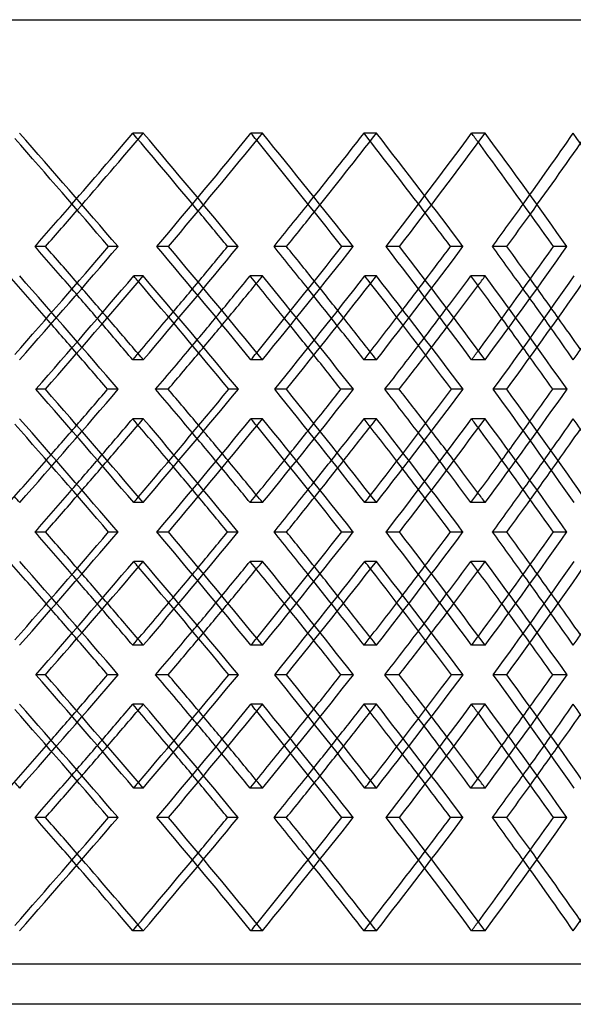
# Model space of a CAD drawing. Extents: x -448 to 448, y -205 to 371.
# Drawn here: x 137 to 206, y -28 to 95 of the extents above; entities that cross this region are included whole.
import ezdxf

# ---------------------------------------------------------------- set-up
doc = ezdxf.new("R2010")
doc.units = 0
doc.layers.add('HIDDEN', color=7, linetype='CONTINUOUS')
doc.layers.add('THICK', color=7, linetype='CONTINUOUS')

msp = doc.modelspace()

# ---------------------------------------------------------------- linework, layer by layer
at = {"layer": 'HIDDEN'}
for p, q in [((-287.5, 95), (287.5, 95)), ((152.67, 80.82), (151.35, 80.82)), ((167.55, 80.82), (166.11, 80.82)), ((181.81, 80.82), (180.24, 80.82)), ((195.37, 80.82), (193.69, 80.82)), ((155.8, 66.67), (154.36, 66.67)), ((164.52, 66.67), (163.2, 66.67)), ((184.68, 66.67), (182.99, 66.67)), ((192.62, 66.67), (191.05, 66.67)), ((152.65, 62.99), (151.46, 62.99)), ((167.57, 62.99), (166, 62.99)), ((181.79, 62.99), (180.35, 62.99)), ((195.39, 62.99), (193.59, 62.99)), ((152.67, 52.51), (151.35, 52.51)), ((167.55, 52.51), (166.11, 52.51)), ((181.81, 52.51), (180.24, 52.51)), ((195.37, 52.51), (193.69, 52.51)), ((140.43, 48.83), (139.25, 48.83)), ((149.52, 48.83), (148.21, 48.83)), ((170.55, 48.83), (169.1, 48.83)), ((178.93, 48.83), (177.36, 48.83)), ((198.08, 48.83), (196.39, 48.83)), ((205.62, 48.83), (203.82, 48.83)), ((152.67, 45.15), (151.35, 45.15)), ((167.55, 45.15), (166.11, 45.15)), ((181.81, 45.15), (180.24, 45.15)), ((195.37, 45.15), (193.69, 45.15)), ((152.65, 34.68), (151.46, 34.68)), ((167.57, 34.68), (166, 34.68)), ((181.79, 34.68), (180.35, 34.68)), ((195.39, 34.68), (193.59, 34.68)), ((155.8, 31), (154.36, 31)), ((164.52, 31), (163.2, 31)), ((184.68, 31), (182.99, 31)), ((192.62, 31), (191.05, 31)), ((152.65, 27.32), (151.46, 27.32)), ((167.57, 27.32), (166, 27.32)), ((181.79, 27.32), (180.35, 27.32)), ((195.39, 27.32), (193.59, 27.32)), ((152.67, 16.85), (151.35, 16.85)), ((167.55, 16.85), (166.11, 16.85)), ((181.81, 16.85), (180.24, 16.85)), ((195.37, 16.85), (193.69, 16.85)), ((140.43, 13.17), (139.25, 13.17)), ((149.52, 13.17), (148.21, 13.17)), ((170.55, 13.17), (169.1, 13.17)), ((178.93, 13.17), (177.36, 13.17)), ((198.08, 13.17), (196.39, 13.17)), ((205.62, 13.17), (203.82, 13.17)), ((152.67, 9.49), (151.35, 9.49)), ((167.55, 9.49), (166.11, 9.49)), ((181.81, 9.49), (180.24, 9.49)), ((195.37, 9.49), (193.69, 9.49)), ((152.65, -0.99), (151.46, -0.99)), ((167.57, -0.99), (166, -0.99)), ((181.79, -0.99), (180.35, -0.99)), ((195.39, -0.99), (193.59, -0.99)), ((155.8, -4.67), (154.36, -4.67)), ((164.52, -4.67), (163.2, -4.67)), ((184.68, -4.67), (182.99, -4.67)), ((192.62, -4.67), (191.05, -4.67)), ((152.67, -18.82), (151.35, -18.82)), ((167.55, -18.82), (166.11, -18.82)), ((181.81, -18.82), (180.24, -18.82)), ((195.37, -18.82), (193.69, -18.82)), ((287.5, -23), (-287.5, -23))]:
    msp.add_line(p, q, dxfattribs=at)
for centre, major_axis, ratio, start_param, end_param in [((0, 80.82), (276.52, 276.52), 0.284525, -1.324397, -1.293597), ((0, 80.82), (278.93, 278.93), 0.284525, -1.326753, -1.293597), ((0, 80.82), (276.52, -276.52), 0.284525, 1.259782, 1.293597), ((0, 80.82), (278.93, -278.93), 0.284525, 1.244775, 1.293597), ((0, 80.82), (273.97, 273.97), 0.318123, -1.312043, -1.262797), ((0, 80.82), (273.97, -273.97), 0.318123, 1.259719, 1.262797), ((0, 80.82), (271.16, 271.16), 0.352386, -1.262797, -1.231997), ((0, 80.82), (273.51, 273.51), 0.352386, -1.26592, -1.231997), ((0, 80.82), (271.16, -271.16), 0.352386, 1.197338, 1.231997), ((0, 80.82), (273.51, -273.51), 0.352386, 1.183176, 1.231997), ((0, 80.82), (268.09, 268.09), 0.387402, -1.250444, -1.201197), ((0, 80.82), (268.09, -268.09), 0.387402, 1.197234, 1.201197), ((0, 80.82), (264.76, 264.76), 0.423264, -1.201197, -1.170397), ((0, 80.82), (267.06, 267.06), 0.423264, -1.205245, -1.170397), ((0, 80.82), (264.76, -264.76), 0.423264, 1.134693, 1.170397), ((0, 52.51), (278.93, 278.93), 0.284525, -1.293597, -1.244775), ((0, 52.51), (273.97, -273.97), 0.318123, 1.262797, 1.312043), ((0, 52.51), (273.51, 273.51), 0.352386, -1.231997, -1.183176), ((0, 52.51), (268.09, -268.09), 0.387402, 1.201197, 1.250444), ((0, 45.15), (278.93, -278.93), 0.284525, 1.306289, 1.35513), ((0, 45.15), (278.82, 278.82), 0.25151, -1.311594, -1.262328), ((0, 80.82), (278.82, -278.82), 0.25151, 1.259904, 1.262328), ((0, 80.82), (273.51, 273.51), 0.352386, -1.296847, -1.29353), ((0, 45.15), (273.51, -273.51), 0.352386, 1.24469, 1.29353), ((0, 45.15), (273.97, 273.97), 0.318123, -1.249994, -1.200728), ((0, 80.82), (273.97, -273.97), 0.318123, 1.197497, 1.200728), ((0, 80.82), (267.06, 267.06), 0.423264, -1.236125, -1.23193), ((0, 45.15), (267.06, -267.06), 0.423264, 1.18309, 1.23193), ((0, 45.15), (268.09, 268.09), 0.387402, -1.188394, -1.139128), ((0, 52.51), (278.93, -278.93), 0.284525, 1.311698, 1.326753), ((0, 52.51), (276.52, 276.52), 0.284525, -1.275127, -1.259782), ((0, 52.51), (273.51, -273.51), 0.352386, 1.250099, 1.26592), ((0, 52.51), (271.16, 271.16), 0.352386, -1.213527, -1.197338), ((0, 52.51), (267.06, -267.06), 0.423264, 1.188499, 1.205245), ((0, 52.51), (276.52, -276.52), 0.284525, 1.309194, 1.324397), ((0, 52.51), (271.16, -271.16), 0.352386, 1.246808, 1.262797), ((0, 52.51), (264.76, -264.76), 0.423264, 1.184255, 1.201197), ((0, 80.82), (271.16, 271.16), 0.352386, -1.324397, -1.309023), ((0, 80.82), (264.76, 264.76), 0.423264, -1.262797, -1.246562), ((0, 45.15), (276.52, -276.52), 0.284525, 1.322021, 1.337206), ((0, 80.82), (273.51, 273.51), 0.352386, -1.326854, -1.311642), ((0, 45.15), (271.16, -271.16), 0.352386, 1.259648, 1.275606), ((0, 80.82), (267.06, 267.06), 0.423264, -1.266092, -1.250042), ((0, 45.15), (264.76, -264.76), 0.423264, 1.197116, 1.214006), ((0, 52.51), (278.93, -278.93), 0.284525, 1.293597, 1.296266), ((0, 52.51), (273.97, 273.97), 0.318123, -1.262797, -1.259719), ((0, 52.51), (273.51, -273.51), 0.352386, 1.231997, 1.235466), ((0, 52.51), (268.09, 268.09), 0.387402, -1.201197, -1.197234), ((0, 52.51), (278.93, 278.93), 0.284525, -1.35513, -1.306289), ((0, 52.51), (278.82, -278.82), 0.25151, 1.262328, 1.311594), ((0, 52.51), (273.51, 273.51), 0.352386, -1.29353, -1.24469), ((0, 52.51), (273.97, -273.97), 0.318123, 1.200728, 1.249994), ((0, 52.51), (267.06, 267.06), 0.423264, -1.23193, -1.18309), ((0, 52.51), (268.09, -268.09), 0.387402, 1.139128, 1.188394), ((0, 52.51), (276.52, 276.52), 0.284525, -1.337206, -1.322021), ((0, 45.15), (278.93, 278.93), 0.284525, -1.296266, -1.293597), ((0, 45.15), (278.93, -278.93), 0.284525, 1.244775, 1.293597), ((0, 45.15), (273.97, 273.97), 0.318123, -1.312043, -1.262797), ((0, 16.85), (273.51, -273.51), 0.352386, 1.311642, 1.326854), ((0, 45.15), (273.97, -273.97), 0.318123, 1.259719, 1.262797), ((0, 52.51), (271.16, 271.16), 0.352386, -1.275606, -1.259648), ((0, 45.15), (273.51, 273.51), 0.352386, -1.235466, -1.231997), ((0, 45.15), (273.51, -273.51), 0.352386, 1.183176, 1.231997), ((0, 45.15), (268.09, 268.09), 0.387402, -1.250444, -1.201197), ((0, 16.85), (267.06, -267.06), 0.423264, 1.250042, 1.266092), ((0, 45.15), (268.09, -268.09), 0.387402, 1.197234, 1.201197), ((0, 52.51), (264.76, 264.76), 0.423264, -1.214006, -1.197116), ((0, 16.85), (271.16, -271.16), 0.352386, 1.309023, 1.324397), ((0, 16.85), (264.76, -264.76), 0.423264, 1.246562, 1.262797), ((0, 45.15), (276.52, 276.52), 0.284525, -1.324397, -1.309194), ((0, 45.15), (271.16, 271.16), 0.352386, -1.262797, -1.246808), ((0, 45.15), (264.76, 264.76), 0.423264, -1.201197, -1.184255), ((0, 45.15), (278.93, 278.93), 0.284525, -1.326753, -1.311698), ((0, 45.15), (276.52, -276.52), 0.284525, 1.259782, 1.275127), ((0, 45.15), (273.51, 273.51), 0.352386, -1.26592, -1.250099), ((0, 45.15), (271.16, -271.16), 0.352386, 1.197338, 1.213527), ((0, 45.15), (267.06, 267.06), 0.423264, -1.205245, -1.188499), ((0, 16.85), (267.06, -267.06), 0.423264, 1.23193, 1.236125), ((0, 16.85), (278.93, -278.93), 0.284525, 1.35513, 1.35771), ((0, 16.85), (278.82, 278.82), 0.25151, -1.262328, -1.259904), ((0, 16.85), (273.51, -273.51), 0.352386, 1.29353, 1.296847), ((0, 16.85), (273.97, 273.97), 0.318123, -1.200728, -1.197497), ((0, 16.85), (278.93, 278.93), 0.284525, -1.293597, -1.244775), ((0, 16.85), (273.97, -273.97), 0.318123, 1.262797, 1.312043), ((0, 16.85), (273.51, 273.51), 0.352386, -1.231997, -1.183176), ((0, 16.85), (268.09, -268.09), 0.387402, 1.201197, 1.250444), ((0, 9.49), (278.93, -278.93), 0.284525, 1.306289, 1.35513), ((0, 9.49), (278.82, 278.82), 0.25151, -1.311594, -1.262328), ((0, 45.15), (278.82, -278.82), 0.25151, 1.259904, 1.262328), ((0, 45.15), (273.51, 273.51), 0.352386, -1.296847, -1.29353), ((0, 9.49), (273.51, -273.51), 0.352386, 1.24469, 1.29353), ((0, 9.49), (273.97, 273.97), 0.318123, -1.249994, -1.200728), ((0, 45.15), (273.97, -273.97), 0.318123, 1.197497, 1.200728), ((0, 45.15), (267.06, 267.06), 0.423264, -1.236125, -1.23193), ((0, 9.49), (267.06, -267.06), 0.423264, 1.18309, 1.23193), ((0, 9.49), (268.09, 268.09), 0.387402, -1.188394, -1.139128), ((0, 16.85), (278.93, -278.93), 0.284525, 1.311698, 1.326753), ((0, 16.85), (276.52, 276.52), 0.284525, -1.275127, -1.259782), ((0, 16.85), (273.51, -273.51), 0.352386, 1.250099, 1.26592), ((0, 16.85), (271.16, 271.16), 0.352386, -1.213527, -1.197338), ((0, 16.85), (267.06, -267.06), 0.423264, 1.188499, 1.205245), ((0, 16.85), (276.52, -276.52), 0.284525, 1.309194, 1.324397), ((0, 16.85), (271.16, -271.16), 0.352386, 1.246808, 1.262797), ((0, 16.85), (264.76, -264.76), 0.423264, 1.184255, 1.201197), ((0, 45.15), (271.16, 271.16), 0.352386, -1.324397, -1.309023), ((0, 45.15), (264.76, 264.76), 0.423264, -1.262797, -1.246562), ((0, 9.49), (276.52, -276.52), 0.284525, 1.322021, 1.337206), ((0, 45.15), (273.51, 273.51), 0.352386, -1.326854, -1.311642), ((0, 9.49), (271.16, -271.16), 0.352386, 1.259648, 1.275606), ((0, 45.15), (267.06, 267.06), 0.423264, -1.266092, -1.250042), ((0, 9.49), (264.76, -264.76), 0.423264, 1.197116, 1.214006), ((0, 16.85), (278.93, -278.93), 0.284525, 1.293597, 1.296266), ((0, 16.85), (273.97, 273.97), 0.318123, -1.262797, -1.259719), ((0, 16.85), (273.51, -273.51), 0.352386, 1.231997, 1.235466), ((0, 16.85), (268.09, 268.09), 0.387402, -1.201197, -1.197234), ((0, 16.85), (278.93, 278.93), 0.284525, -1.35513, -1.306289), ((0, 16.85), (278.82, -278.82), 0.25151, 1.262328, 1.311594), ((0, 16.85), (273.51, 273.51), 0.352386, -1.29353, -1.24469), ((0, 16.85), (273.97, -273.97), 0.318123, 1.200728, 1.249994), ((0, 16.85), (267.06, 267.06), 0.423264, -1.23193, -1.18309), ((0, 16.85), (268.09, -268.09), 0.387402, 1.139128, 1.188394), ((0, 16.85), (276.52, 276.52), 0.284525, -1.337206, -1.322021), ((0, 9.49), (278.93, 278.93), 0.284525, -1.296266, -1.293597), ((0, 9.49), (278.93, -278.93), 0.284525, 1.244775, 1.293597), ((0, 9.49), (273.97, 273.97), 0.318123, -1.312043, -1.262797), ((0, -18.82), (273.51, -273.51), 0.352386, 1.311642, 1.326854), ((0, 9.49), (273.97, -273.97), 0.318123, 1.259719, 1.262797), ((0, 16.85), (271.16, 271.16), 0.352386, -1.275606, -1.259648), ((0, 9.49), (273.51, 273.51), 0.352386, -1.235466, -1.231997), ((0, 9.49), (273.51, -273.51), 0.352386, 1.183176, 1.231997), ((0, 9.49), (268.09, 268.09), 0.387402, -1.250444, -1.201197), ((0, -18.82), (267.06, -267.06), 0.423264, 1.250042, 1.266092), ((0, 9.49), (268.09, -268.09), 0.387402, 1.197234, 1.201197), ((0, 16.85), (264.76, 264.76), 0.423264, -1.214006, -1.197116), ((0, -18.82), (271.16, -271.16), 0.352386, 1.309023, 1.324397), ((0, -18.82), (264.76, -264.76), 0.423264, 1.246562, 1.262797), ((0, 9.49), (276.52, 276.52), 0.284525, -1.324397, -1.309194), ((0, 9.49), (271.16, 271.16), 0.352386, -1.262797, -1.246808), ((0, 9.49), (264.76, 264.76), 0.423264, -1.201197, -1.184255), ((0, 9.49), (278.93, 278.93), 0.284525, -1.326753, -1.311698), ((0, 9.49), (276.52, -276.52), 0.284525, 1.259782, 1.275127), ((0, 9.49), (273.51, 273.51), 0.352386, -1.26592, -1.250099), ((0, 9.49), (271.16, -271.16), 0.352386, 1.197338, 1.213527), ((0, 9.49), (267.06, 267.06), 0.423264, -1.205245, -1.188499), ((0, -18.82), (267.06, -267.06), 0.423264, 1.23193, 1.236125), ((0, -18.82), (278.93, -278.93), 0.284525, 1.35513, 1.35771), ((0, -18.82), (278.82, 278.82), 0.25151, -1.262328, -1.259904), ((0, -18.82), (273.51, -273.51), 0.352386, 1.29353, 1.296847), ((0, -18.82), (273.97, 273.97), 0.318123, -1.200728, -1.197497), ((0, -18.82), (278.93, 278.93), 0.284525, -1.293597, -1.244775), ((0, -18.82), (273.97, -273.97), 0.318123, 1.262797, 1.312043), ((0, -18.82), (273.51, 273.51), 0.352386, -1.231997, -1.183176), ((0, -18.82), (268.09, -268.09), 0.387402, 1.201197, 1.250444), ((0, -18.82), (264.76, 264.76), 0.423264, -1.170397, -1.134693), ((0, -18.82), (278.93, -278.93), 0.284525, 1.293597, 1.326753), ((0, -18.82), (276.52, 276.52), 0.284525, -1.293597, -1.259782), ((0, -18.82), (273.51, -273.51), 0.352386, 1.231997, 1.26592), ((0, -18.82), (271.16, 271.16), 0.352386, -1.231997, -1.197338), ((0, -18.82), (267.06, -267.06), 0.423264, 1.170397, 1.205245), ((0, -18.82), (276.52, -276.52), 0.284525, 1.293597, 1.324397), ((0, -18.82), (271.16, -271.16), 0.352386, 1.231997, 1.262797), ((0, -18.82), (264.76, -264.76), 0.423264, 1.170397, 1.201197), ((0, -18.82), (273.97, 273.97), 0.318123, -1.262797, -1.259719), ((0, -18.82), (268.09, 268.09), 0.387402, -1.201197, -1.197234)]:
    msp.add_ellipse(centre, major_axis=major_axis, ratio=ratio, start_param=start_param, end_param=end_param, dxfattribs=at)
at = {"layer": 'THICK'}
for p, q in [((-447.5, 95), (447.5, 95)), ((140.45, 66.67), (139.13, 66.67)), ((149.5, 66.67), (148.32, 66.67)), ((170.57, 66.67), (169, 66.67)), ((178.91, 66.67), (177.46, 66.67)), ((198.09, 66.67), (196.3, 66.67)), ((205.6, 66.67), (203.91, 66.67)), ((155.78, 48.83), (154.2, 48.83)), ((164.54, 48.83), (163.35, 48.83)), ((184.66, 48.83), (182.85, 48.83)), ((192.64, 48.83), (191.19, 48.83)), ((140.45, 31), (139.13, 31)), ((149.5, 31), (148.32, 31)), ((170.57, 31), (169, 31)), ((178.91, 31), (177.46, 31)), ((198.09, 31), (196.3, 31)), ((205.6, 31), (203.91, 31)), ((155.78, 13.17), (154.2, 13.17)), ((164.54, 13.17), (163.35, 13.17)), ((184.66, 13.17), (182.85, 13.17)), ((192.64, 13.17), (191.19, 13.17)), ((140.45, -4.67), (139.13, -4.67)), ((149.5, -4.67), (148.32, -4.67)), ((170.57, -4.67), (169, -4.67)), ((178.91, -4.67), (177.46, -4.67)), ((198.09, -4.67), (196.3, -4.67)), ((205.6, -4.67), (203.91, -4.67)), ((290, -28), (-290, -28))]:
    msp.add_line(p, q, dxfattribs=at)
for centre, major_axis, ratio, start_param, end_param in [((0, 80.82), (278.82, -278.82), 0.25151, 1.275151, 1.322062), ((0, 80.82), (281.24, -281.24), 0.25151, 1.275575, 1.324397), ((0, 80.82), (276.35, 276.35), 0.318123, -1.311619, -1.262797), ((0, 80.82), (276.35, -276.35), 0.318123, 1.213976, 1.262797), ((0, 80.82), (270.42, 270.42), 0.387402, -1.250019, -1.201197), ((0, 80.82), (270.42, -270.42), 0.387402, 1.152376, 1.201197), ((0, 80.82), (273.97, -273.97), 0.318123, 1.213551, 1.259719), ((0, 80.82), (268.09, -268.09), 0.387402, 1.151951, 1.197234), ((0, 80.82), (276.52, 276.52), 0.284525, -1.342843, -1.324397), ((0, 80.82), (271.16, 271.16), 0.352386, -1.281243, -1.262797), ((0, 80.82), (264.76, 264.76), 0.423264, -1.219644, -1.201197), ((0, 80.82), (278.93, 278.93), 0.284525, -1.342418, -1.326753), ((0, 80.82), (276.52, -276.52), 0.284525, 1.244351, 1.259782), ((0, 80.82), (273.51, 273.51), 0.352386, -1.280819, -1.26592), ((0, 80.82), (271.16, -271.16), 0.352386, 1.182751, 1.197338), ((0, 80.82), (267.06, 267.06), 0.423264, -1.219219, -1.205245), ((0, 52.51), (278.82, 278.82), 0.25151, -1.322062, -1.275151), ((0, 52.51), (281.24, 281.24), 0.25151, -1.324397, -1.275575), ((0, 52.51), (276.52, -276.52), 0.284525, 1.324397, 1.342843), ((0, 52.51), (278.93, -278.93), 0.284525, 1.326753, 1.342418), ((0, 52.51), (276.35, -276.35), 0.318123, 1.262797, 1.311619), ((0, 52.51), (276.52, 276.52), 0.284525, -1.259782, -1.244351), ((0, 52.51), (273.97, 273.97), 0.318123, -1.259719, -1.213551), ((0, 52.51), (276.35, 276.35), 0.318123, -1.262797, -1.213976), ((0, 52.51), (271.16, -271.16), 0.352386, 1.262797, 1.281243), ((0, 52.51), (273.51, -273.51), 0.352386, 1.26592, 1.280819), ((0, 52.51), (270.42, -270.42), 0.387402, 1.201197, 1.250019), ((0, 52.51), (271.16, 271.16), 0.352386, -1.197338, -1.182751), ((0, 52.51), (268.09, 268.09), 0.387402, -1.197234, -1.151951), ((0, 52.51), (270.42, 270.42), 0.387402, -1.201197, -1.152376), ((0, 52.51), (264.76, -264.76), 0.423264, 1.201197, 1.219644), ((0, 52.51), (267.06, -267.06), 0.423264, 1.205245, 1.219219), ((0, 45.15), (276.52, -276.52), 0.284525, 1.337206, 1.355666), ((0, 45.15), (281.24, 281.24), 0.25151, -1.311704, -1.262864), ((0, 80.82), (281.24, -281.24), 0.25151, 1.213876, 1.262864), ((0, 80.82), (271.16, 271.16), 0.352386, -1.309023, -1.294066), ((0, 45.15), (271.16, -271.16), 0.352386, 1.275606, 1.294066), ((0, 45.15), (276.35, 276.35), 0.318123, -1.250105, -1.201264), ((0, 80.82), (276.35, -276.35), 0.318123, 1.152276, 1.201264), ((0, 80.82), (264.76, 264.76), 0.423264, -1.246562, -1.232466), ((0, 45.15), (264.76, -264.76), 0.423264, 1.214006, 1.232466), ((0, 45.15), (270.42, 270.42), 0.387402, -1.188505, -1.139664), ((0, 80.82), (278.82, -278.82), 0.25151, 1.212911, 1.259904), ((0, 80.82), (273.51, 273.51), 0.352386, -1.311642, -1.296847), ((0, 80.82), (273.97, -273.97), 0.318123, 1.151311, 1.197497), ((0, 80.82), (267.06, 267.06), 0.423264, -1.250042, -1.236125), ((0, 52.51), (276.52, 276.52), 0.284525, -1.293597, -1.275127), ((0, 52.51), (271.16, 271.16), 0.352386, -1.231997, -1.213527), ((0, 52.51), (264.76, 264.76), 0.423264, -1.170397, -1.151927), ((0, 52.51), (276.52, -276.52), 0.284525, 1.293597, 1.309194), ((0, 52.51), (278.93, -278.93), 0.284525, 1.296266, 1.311698), ((0, 52.51), (271.16, -271.16), 0.352386, 1.231997, 1.246808), ((0, 52.51), (273.51, -273.51), 0.352386, 1.235466, 1.250099), ((0, 52.51), (267.06, -267.06), 0.423264, 1.174843, 1.188499), ((0, 52.51), (264.76, -264.76), 0.423264, 1.170397, 1.184255), ((0, 80.82), (271.16, 271.16), 0.352386, -1.343483, -1.324397), ((0, 80.82), (264.76, 264.76), 0.423264, -1.281884, -1.262797), ((0, 45.15), (276.52, -276.52), 0.284525, 1.3064, 1.322021), ((0, 80.82), (273.51, 273.51), 0.352386, -1.342518, -1.326854), ((0, 45.15), (271.16, -271.16), 0.352386, 1.2448, 1.259648), ((0, 80.82), (267.06, 267.06), 0.423264, -1.280918, -1.266092), ((0, 45.15), (264.76, -264.76), 0.423264, 1.1832, 1.197116), ((0, 52.51), (281.24, -281.24), 0.25151, 1.262864, 1.311704), ((0, 52.51), (276.52, 276.52), 0.284525, -1.322021, -1.3064), ((0, 16.85), (278.82, 278.82), 0.25151, -1.259904, -1.212911), ((0, 16.85), (281.24, 281.24), 0.25151, -1.262864, -1.213876), ((0, 16.85), (271.16, -271.16), 0.352386, 1.324397, 1.343483), ((0, 16.85), (273.51, -273.51), 0.352386, 1.326854, 1.342518), ((0, 52.51), (276.35, -276.35), 0.318123, 1.201264, 1.250105), ((0, 52.51), (271.16, 271.16), 0.352386, -1.259648, -1.2448), ((0, 16.85), (273.97, 273.97), 0.318123, -1.197497, -1.151311), ((0, 16.85), (276.35, 276.35), 0.318123, -1.201264, -1.152276), ((0, 16.85), (264.76, -264.76), 0.423264, 1.262797, 1.281884), ((0, 16.85), (267.06, -267.06), 0.423264, 1.266092, 1.280918), ((0, 52.51), (270.42, -270.42), 0.387402, 1.139664, 1.188505), ((0, 52.51), (264.76, 264.76), 0.423264, -1.197116, -1.1832), ((0, 45.15), (278.82, -278.82), 0.25151, 1.275151, 1.322062), ((0, 45.15), (281.24, -281.24), 0.25151, 1.275575, 1.324397), ((0, 45.15), (276.52, 276.52), 0.284525, -1.309194, -1.293597), ((0, 45.15), (278.93, 278.93), 0.284525, -1.311698, -1.296266), ((0, 45.15), (276.52, -276.52), 0.284525, 1.275127, 1.293597), ((0, 45.15), (276.35, 276.35), 0.318123, -1.311619, -1.262797), ((0, 45.15), (276.35, -276.35), 0.318123, 1.213976, 1.262797), ((0, 45.15), (271.16, 271.16), 0.352386, -1.246808, -1.231997), ((0, 45.15), (271.16, -271.16), 0.352386, 1.213527, 1.231997), ((0, 45.15), (270.42, 270.42), 0.387402, -1.250019, -1.201197), ((0, 45.15), (270.42, -270.42), 0.387402, 1.152376, 1.201197), ((0, 45.15), (264.76, 264.76), 0.423264, -1.184255, -1.170397), ((0, 45.15), (264.76, -264.76), 0.423264, 1.151927, 1.170397), ((0, 45.15), (273.97, -273.97), 0.318123, 1.213551, 1.259719), ((0, 45.15), (273.51, 273.51), 0.352386, -1.250099, -1.235466), ((0, 45.15), (268.09, -268.09), 0.387402, 1.151951, 1.197234), ((0, 45.15), (267.06, 267.06), 0.423264, -1.188499, -1.174843), ((0, 52.51), (276.52, 276.52), 0.284525, -1.355666, -1.337206), ((0, 16.85), (273.51, -273.51), 0.352386, 1.296847, 1.311642), ((0, 52.51), (271.16, 271.16), 0.352386, -1.294066, -1.275606), ((0, 16.85), (267.06, -267.06), 0.423264, 1.236125, 1.250042), ((0, 52.51), (264.76, 264.76), 0.423264, -1.232466, -1.214006), ((0, 16.85), (271.16, -271.16), 0.352386, 1.294066, 1.309023), ((0, 16.85), (264.76, -264.76), 0.423264, 1.232466, 1.246562), ((0, 45.15), (276.52, 276.52), 0.284525, -1.342843, -1.324397), ((0, 45.15), (271.16, 271.16), 0.352386, -1.281243, -1.262797), ((0, 45.15), (264.76, 264.76), 0.423264, -1.219644, -1.201197), ((0, 45.15), (278.93, 278.93), 0.284525, -1.342418, -1.326753), ((0, 45.15), (276.52, -276.52), 0.284525, 1.244351, 1.259782), ((0, 45.15), (273.51, 273.51), 0.352386, -1.280819, -1.26592), ((0, 45.15), (271.16, -271.16), 0.352386, 1.182751, 1.197338), ((0, 45.15), (267.06, 267.06), 0.423264, -1.219219, -1.205245), ((0, 16.85), (278.82, 278.82), 0.25151, -1.322062, -1.275151), ((0, 16.85), (281.24, 281.24), 0.25151, -1.324397, -1.275575), ((0, 16.85), (276.52, -276.52), 0.284525, 1.324397, 1.342843), ((0, 16.85), (278.93, -278.93), 0.284525, 1.326753, 1.342418), ((0, 16.85), (276.35, -276.35), 0.318123, 1.262797, 1.311619), ((0, 16.85), (276.52, 276.52), 0.284525, -1.259782, -1.244351), ((0, 16.85), (273.97, 273.97), 0.318123, -1.259719, -1.213551), ((0, 16.85), (276.35, 276.35), 0.318123, -1.262797, -1.213976), ((0, 16.85), (271.16, -271.16), 0.352386, 1.262797, 1.281243), ((0, 16.85), (273.51, -273.51), 0.352386, 1.26592, 1.280819), ((0, 16.85), (270.42, -270.42), 0.387402, 1.201197, 1.250019), ((0, 16.85), (271.16, 271.16), 0.352386, -1.197338, -1.182751), ((0, 16.85), (268.09, 268.09), 0.387402, -1.197234, -1.151951), ((0, 16.85), (270.42, 270.42), 0.387402, -1.201197, -1.152376), ((0, 16.85), (264.76, -264.76), 0.423264, 1.201197, 1.219644), ((0, 16.85), (267.06, -267.06), 0.423264, 1.205245, 1.219219), ((0, 9.49), (276.52, -276.52), 0.284525, 1.337206, 1.355666), ((0, 9.49), (281.24, 281.24), 0.25151, -1.311704, -1.262864), ((0, 45.15), (281.24, -281.24), 0.25151, 1.213876, 1.262864), ((0, 45.15), (271.16, 271.16), 0.352386, -1.309023, -1.294066), ((0, 9.49), (271.16, -271.16), 0.352386, 1.275606, 1.294066), ((0, 9.49), (276.35, 276.35), 0.318123, -1.250105, -1.201264), ((0, 45.15), (276.35, -276.35), 0.318123, 1.152276, 1.201264), ((0, 45.15), (264.76, 264.76), 0.423264, -1.246562, -1.232466), ((0, 9.49), (264.76, -264.76), 0.423264, 1.214006, 1.232466), ((0, 9.49), (270.42, 270.42), 0.387402, -1.188505, -1.139664), ((0, 45.15), (278.82, -278.82), 0.25151, 1.212911, 1.259904), ((0, 45.15), (273.51, 273.51), 0.352386, -1.311642, -1.296847), ((0, 45.15), (273.97, -273.97), 0.318123, 1.151311, 1.197497), ((0, 45.15), (267.06, 267.06), 0.423264, -1.250042, -1.236125), ((0, 16.85), (276.52, 276.52), 0.284525, -1.293597, -1.275127), ((0, 16.85), (271.16, 271.16), 0.352386, -1.231997, -1.213527), ((0, 16.85), (264.76, 264.76), 0.423264, -1.170397, -1.151927), ((0, 16.85), (276.52, -276.52), 0.284525, 1.293597, 1.309194), ((0, 16.85), (278.93, -278.93), 0.284525, 1.296266, 1.311698), ((0, 16.85), (271.16, -271.16), 0.352386, 1.231997, 1.246808), ((0, 16.85), (273.51, -273.51), 0.352386, 1.235466, 1.250099), ((0, 16.85), (267.06, -267.06), 0.423264, 1.174843, 1.188499), ((0, 16.85), (264.76, -264.76), 0.423264, 1.170397, 1.184255), ((0, 45.15), (271.16, 271.16), 0.352386, -1.343483, -1.324397), ((0, 45.15), (264.76, 264.76), 0.423264, -1.281884, -1.262797), ((0, 9.49), (276.52, -276.52), 0.284525, 1.3064, 1.322021), ((0, 45.15), (273.51, 273.51), 0.352386, -1.342518, -1.326854), ((0, 9.49), (271.16, -271.16), 0.352386, 1.2448, 1.259648), ((0, 45.15), (267.06, 267.06), 0.423264, -1.280918, -1.266092), ((0, 9.49), (264.76, -264.76), 0.423264, 1.1832, 1.197116), ((0, 16.85), (281.24, -281.24), 0.25151, 1.262864, 1.311704), ((0, 16.85), (276.52, 276.52), 0.284525, -1.322021, -1.3064), ((0, -18.82), (278.82, 278.82), 0.25151, -1.259904, -1.212911), ((0, -18.82), (281.24, 281.24), 0.25151, -1.262864, -1.213876), ((0, -18.82), (271.16, -271.16), 0.352386, 1.324397, 1.343483), ((0, -18.82), (273.51, -273.51), 0.352386, 1.326854, 1.342518), ((0, 16.85), (276.35, -276.35), 0.318123, 1.201264, 1.250105), ((0, 16.85), (271.16, 271.16), 0.352386, -1.259648, -1.2448), ((0, -18.82), (273.97, 273.97), 0.318123, -1.197497, -1.151311), ((0, -18.82), (276.35, 276.35), 0.318123, -1.201264, -1.152276), ((0, -18.82), (264.76, -264.76), 0.423264, 1.262797, 1.281884), ((0, -18.82), (267.06, -267.06), 0.423264, 1.266092, 1.280918), ((0, 16.85), (270.42, -270.42), 0.387402, 1.139664, 1.188505), ((0, 16.85), (264.76, 264.76), 0.423264, -1.197116, -1.1832), ((0, 9.49), (278.82, -278.82), 0.25151, 1.275151, 1.322062), ((0, 9.49), (281.24, -281.24), 0.25151, 1.275575, 1.324397), ((0, 9.49), (276.52, 276.52), 0.284525, -1.309194, -1.293597), ((0, 9.49), (278.93, 278.93), 0.284525, -1.311698, -1.296266), ((0, 9.49), (276.52, -276.52), 0.284525, 1.275127, 1.293597), ((0, 9.49), (276.35, 276.35), 0.318123, -1.311619, -1.262797), ((0, 9.49), (276.35, -276.35), 0.318123, 1.213976, 1.262797), ((0, 9.49), (271.16, 271.16), 0.352386, -1.246808, -1.231997), ((0, 9.49), (271.16, -271.16), 0.352386, 1.213527, 1.231997), ((0, 9.49), (270.42, 270.42), 0.387402, -1.250019, -1.201197), ((0, 9.49), (270.42, -270.42), 0.387402, 1.152376, 1.201197), ((0, 9.49), (264.76, 264.76), 0.423264, -1.184255, -1.170397), ((0, 9.49), (264.76, -264.76), 0.423264, 1.151927, 1.170397), ((0, 9.49), (273.97, -273.97), 0.318123, 1.213551, 1.259719), ((0, 9.49), (273.51, 273.51), 0.352386, -1.250099, -1.235466), ((0, 9.49), (268.09, -268.09), 0.387402, 1.151951, 1.197234), ((0, 9.49), (267.06, 267.06), 0.423264, -1.188499, -1.174843), ((0, 16.85), (276.52, 276.52), 0.284525, -1.355666, -1.337206), ((0, -18.82), (273.51, -273.51), 0.352386, 1.296847, 1.311642), ((0, 16.85), (271.16, 271.16), 0.352386, -1.294066, -1.275606), ((0, -18.82), (267.06, -267.06), 0.423264, 1.236125, 1.250042), ((0, 16.85), (264.76, 264.76), 0.423264, -1.232466, -1.214006), ((0, -18.82), (271.16, -271.16), 0.352386, 1.294066, 1.309023), ((0, -18.82), (264.76, -264.76), 0.423264, 1.232466, 1.246562), ((0, 9.49), (276.52, 276.52), 0.284525, -1.342843, -1.324397), ((0, 9.49), (271.16, 271.16), 0.352386, -1.281243, -1.262797), ((0, 9.49), (264.76, 264.76), 0.423264, -1.219644, -1.201197), ((0, 9.49), (278.93, 278.93), 0.284525, -1.342418, -1.326753), ((0, 9.49), (276.52, -276.52), 0.284525, 1.244351, 1.259782), ((0, 9.49), (273.51, 273.51), 0.352386, -1.280819, -1.26592), ((0, 9.49), (271.16, -271.16), 0.352386, 1.182751, 1.197338), ((0, 9.49), (267.06, 267.06), 0.423264, -1.219219, -1.205245), ((0, -18.82), (278.82, 278.82), 0.25151, -1.322062, -1.275151), ((0, -18.82), (281.24, 281.24), 0.25151, -1.324397, -1.275575), ((0, -18.82), (276.52, -276.52), 0.284525, 1.324397, 1.342843), ((0, -18.82), (278.93, -278.93), 0.284525, 1.326753, 1.342418), ((0, -18.82), (276.35, -276.35), 0.318123, 1.262797, 1.311619), ((0, -18.82), (276.52, 276.52), 0.284525, -1.259782, -1.244351), ((0, -18.82), (273.97, 273.97), 0.318123, -1.259719, -1.213551), ((0, -18.82), (276.35, 276.35), 0.318123, -1.262797, -1.213976), ((0, -18.82), (271.16, -271.16), 0.352386, 1.262797, 1.281243), ((0, -18.82), (273.51, -273.51), 0.352386, 1.26592, 1.280819), ((0, -18.82), (270.42, -270.42), 0.387402, 1.201197, 1.250019), ((0, -18.82), (271.16, 271.16), 0.352386, -1.197338, -1.182751), ((0, -18.82), (268.09, 268.09), 0.387402, -1.197234, -1.151951), ((0, -18.82), (270.42, 270.42), 0.387402, -1.201197, -1.152376), ((0, -18.82), (264.76, -264.76), 0.423264, 1.201197, 1.219644), ((0, -18.82), (267.06, -267.06), 0.423264, 1.205245, 1.219219)]:
    msp.add_ellipse(centre, major_axis=major_axis, ratio=ratio, start_param=start_param, end_param=end_param, dxfattribs=at)

doc.saveas('drawing.dxf')
